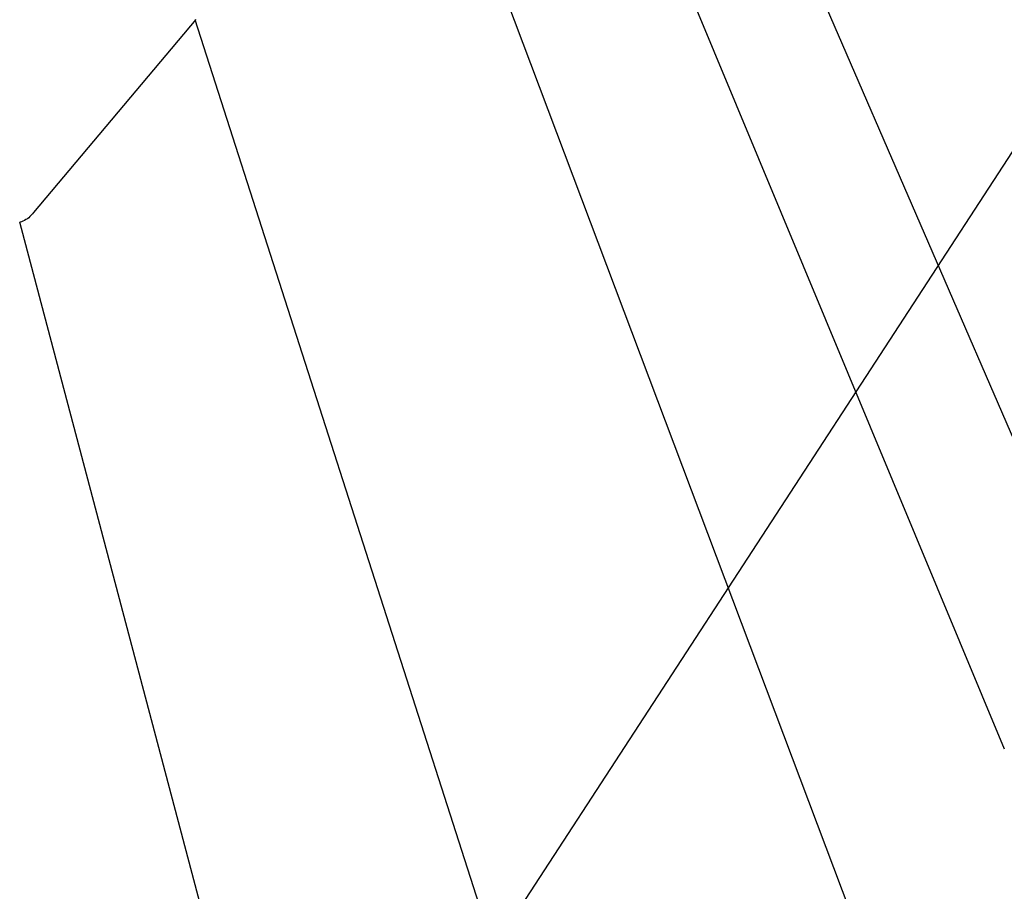
# Model space of a CAD drawing. Extents: x -9.7 to 39.4, y -2.1 to 43.
# Drawn here: x 8.7 to 10.5, y 9.6 to 11.1 of the extents above; entities that cross this region are included whole.
import ezdxf

# ---------------------------------------------------------------- set-up
doc = ezdxf.new("R2010")
doc.units = 0
doc.header["$LTSCALE"] = 4
doc.header["$MEASUREMENT"] = 0
doc.layers.get('0').update_dxf_attribs({"linetype": 'CONTINUOUS'})
doc.layers.add('DIM', color=2, linetype='CONTINUOUS')
doc.layers.add('PANEL-S', color=11, linetype='CONTINUOUS')
doc.styles.add('TEXT1', font='ROMANS.shx', dxfattribs={"width": 0.75, "height": 0.375})
doc.dimstyles.new('DETAIL$7', dxfattribs={"dimscale": 4, "dimtxt": 0.09375, "dimasz": 0.125, "dimexe": 0.0625, "dimexo": 0.125, "dimgap": 0.0625, "dimtad": 1, "dimdec": 4, "dimzin": 3, "dimdsep": 46, "dimlunit": 4, "dimtxsty": 'TEXT1', "dimblk": 'ARCHTICK', "dimcen": 0.0625, "dimclrd": 7, "dimclre": 7, "dimclrt": 2, "dimadec": 0, "dimazin": 0, "dimtfac": 0.59375, "dimtdec": 4, "dimtmove": 0, "dimatfit": 3, "dimfxl": 0, "dimfrac": 2, "dimtolj": 1, "dimtzin": 3, "dimarcsym": 0})

# ---------------------------------------------------------------- blocks, each defined once
blk = doc.blocks.new('_ArchTick')
at = {"color": 0, "linetype": 'ByBlock', "const_width": 0.15}
blk.add_lwpolyline([(-0.5, -0.5), (0.5, 0.5)], dxfattribs=at)

msp = doc.modelspace()

# ---------------------------------------------------------------- linework, layer by layer
at = {"layer": 'PANEL-S'}
for p, q in [((10.58891, 10.23621), (9.66112, 12.37911)), ((9.4491, 12.36829), (10.50592, 9.82661)), ((12.6975, 2.97969), (9.3271, 11.91856)), ((9.03953, 11.15032), (8.7451, 10.8001)), ((12.14511, 1.4701), (9.03863, 11.14931)), ((8.73155, 10.78705), (8.72886, 10.7856)), ((8.7341, 10.78871), (8.73155, 10.78705)), ((8.73655, 10.79054), (8.7341, 10.78871)), ((8.73882, 10.79263), (8.73655, 10.79054)), ((8.74104, 10.7949), (8.73882, 10.79263)), ((8.74313, 10.79741), (8.74104, 10.7949)), ((8.7451, 10.8001), (8.74313, 10.79741)), ((8.72318, 10.78322), (8.72018, 10.78229)), ((9.36367, 8.35102), (8.72019, 10.78229)), ((8.72611, 10.7843), (8.72318, 10.78322)), ((8.72886, 10.7856), (8.72611, 10.7843))]:
    msp.add_line(p, q, dxfattribs=at)

# ---------------------------------------------------------------- leaders
at = {"layer": 'DIM'}
msp.add_leader([(9.0519, 8.65397), (11.91473, 13.05184), (12.42179, 13.05184)], dimstyle='DETAIL$7', dxfattribs=at)

doc.saveas('drawing.dxf')
